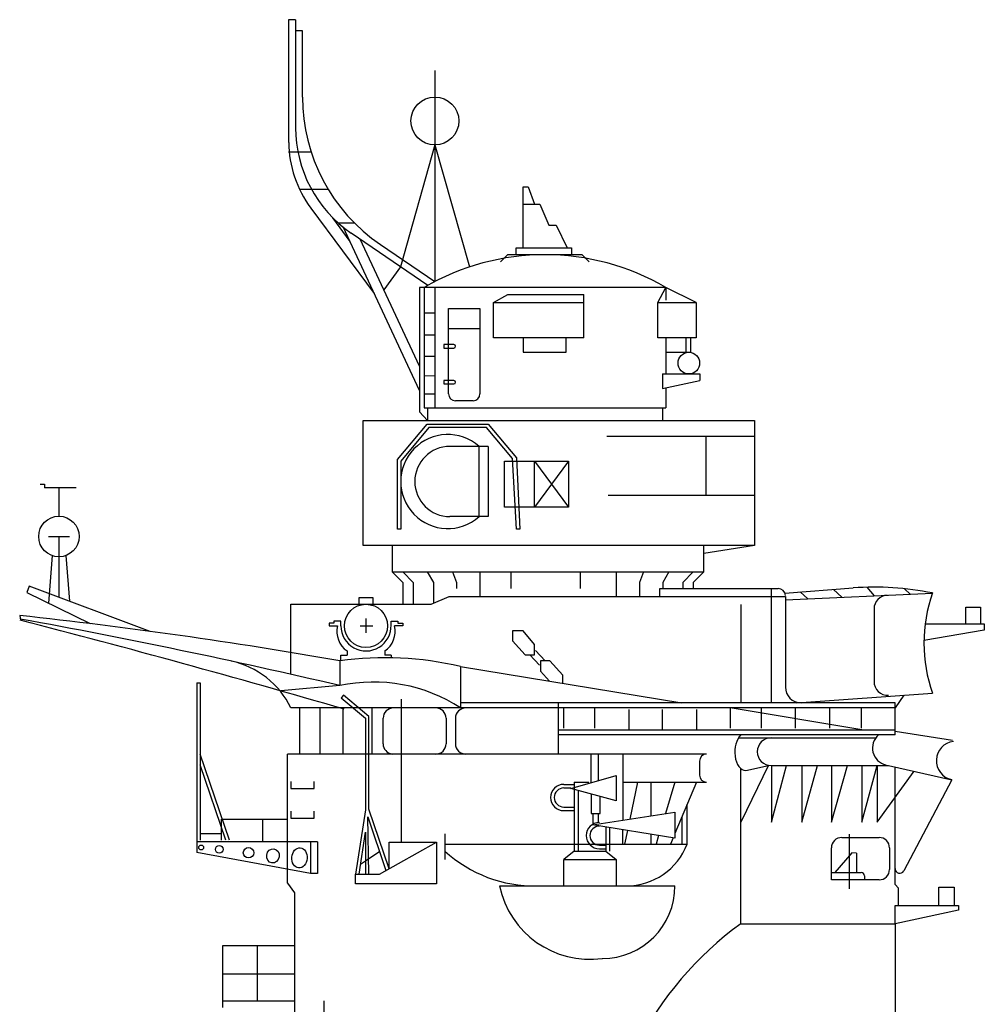
# Model space of a CAD drawing. Extents: x -77 to 682, y 96 to 413.
# Drawn here: x 275 to 314, y 372 to 413 of the extents above; entities that cross this region are included whole.
import ezdxf

# ---------------------------------------------------------------- set-up
doc = ezdxf.new("R2010")
doc.units = 0
doc.layers.add('LAYER1', color=7, linetype='CONTINUOUS')

msp = doc.modelspace()

# ---------------------------------------------------------------- linework, layer by layer
at = {"layer": 'LAYER1', "color": 7, "linetype": 'Continuous'}
for p, q in [((285.945, 413.229), (285.659, 413.229)), ((285.659, 413.229), (285.659, 408.148)), ((285.945, 413.229), (285.945, 408.758)), ((286.231, 412.774), (285.945, 412.774)), ((286.231, 410.026), (286.231, 412.774)), ((291.711, 411.122), (291.711, 402.386)), ((285.659, 407.762), (286.614, 407.762)), ((291.711, 408.045), (290.281, 402.99)), ((291.711, 408.045), (293.141, 402.99)), ((286.108, 406.211), (287.292, 406.211)), ((295.368, 403.783), (295.368, 406.309)), ((295.368, 406.309), (295.566, 406.309)), ((295.566, 406.309), (295.837, 405.591)), ((286.576, 405.428), (289.198, 401.891)), ((295.368, 405.591), (296.048, 405.591)), ((296.048, 405.591), (296.425, 404.723)), ((287.468, 405.024), (288.19, 404.048)), ((287.718, 404.812), (288.383, 404.812)), ((291.076, 397.869), (287.91, 404.65)), ((296.425, 404.723), (296.734, 404.723)), ((296.734, 404.723), (297.179, 403.783)), ((291.424, 402.23), (288.252, 404.396)), ((291.076, 398.883), (288.618, 404.146)), ((289.456, 403.92), (291.711, 402.386)), ((295.069, 403.497), (295.069, 403.783)), ((295.069, 403.783), (297.366, 403.783)), ((297.366, 403.783), (297.366, 403.497)), ((294.714, 403.497), (294.423, 403.207)), ((297.808, 403.497), (294.714, 403.497)), ((298.098, 403.207), (297.808, 403.497)), ((290.281, 402.99), (289.598, 402.048)), ((301.272, 402.138), (291.076, 402.138)), ((291.076, 402.138), (291.076, 396.99)), ((291.263, 402.138), (291.263, 397.164)), ((291.711, 402.138), (291.711, 397.185)), ((300.931, 401.526), (301.272, 402.138)), ((302.528, 401.526), (301.272, 402.138)), ((301.272, 402.138), (301.272, 401.613)), ((294.139, 401.526), (294.73, 401.852)), ((294.73, 401.852), (297.879, 401.852)), ((297.879, 400.06), (297.879, 401.852)), ((292.278, 401.268), (293.576, 401.268)), ((292.278, 397.736), (292.278, 401.268)), ((293.576, 401.268), (293.576, 397.736)), ((294.139, 401.526), (297.879, 401.526)), ((294.139, 400.06), (294.139, 401.526)), ((300.931, 401.526), (302.528, 401.526)), ((300.931, 400.06), (300.931, 401.526)), ((302.528, 401.526), (302.528, 400.06)), ((291.263, 401.092), (291.711, 401.092)), ((292.278, 400.445), (293.576, 400.445)), ((291.263, 400.177), (291.711, 400.177)), ((297.879, 400.06), (294.139, 400.06)), ((295.368, 400.06), (295.368, 399.459)), ((297.147, 399.459), (297.147, 400.06)), ((302.528, 400.06), (300.931, 400.06)), ((301.272, 400.06), (301.272, 398.562)), ((302.09, 400.06), (302.09, 399.459)), ((302.298, 399.459), (302.298, 400.06)), ((292.498, 399.778), (292.082, 399.778)), ((292.082, 399.778), (292.082, 399.635)), ((292.082, 399.635), (292.498, 399.635)), ((291.263, 399.297), (291.711, 399.297)), ((295.368, 399.459), (297.147, 399.459)), ((301.272, 399.459), (302.298, 399.459)), ((291.263, 398.482), (291.711, 398.5)), ((301.129, 398.562), (302.67, 398.562)), ((301.129, 398.562), (301.129, 397.953)), ((302.67, 398.562), (302.67, 398.285)), ((292.498, 398.29), (292.082, 398.29)), ((292.082, 398.29), (292.082, 398.147)), ((292.082, 398.147), (292.498, 398.147)), ((301.129, 397.953), (302.67, 398.285)), ((301.272, 397.984), (301.272, 397.164)), ((291.295, 397.738), (291.711, 397.738)), ((291.263, 397.164), (301.272, 397.164)), ((291.406, 397.164), (291.406, 396.64)), ((293.29, 397.45), (292.564, 397.45)), ((301.129, 397.164), (301.129, 396.64)), ((291.076, 396.99), (291.406, 396.64)), ((288.744, 396.64), (304.939, 396.64)), ((288.744, 391.46), (288.744, 396.64)), ((290.165, 395.019), (291.391, 396.481)), ((291.458, 396.338), (290.308, 394.953)), ((291.391, 396.481), (293.919, 396.481)), ((293.852, 396.338), (291.458, 396.338)), ((294.928, 395.055), (293.852, 396.338)), ((293.919, 396.481), (295.09, 395.085)), ((304.939, 396.64), (304.939, 391.46)), ((298.83, 395.988), (304.939, 395.988)), ((302.936, 393.541), (302.936, 395.988)), ((293.919, 395.561), (292.334, 395.561)), ((293.541, 392.654), (293.541, 395.561)), ((293.919, 395.561), (293.919, 392.654)), ((295.09, 392.128), (294.928, 395.055)), ((295.09, 395.085), (295.233, 392.128)), ((290.165, 392.128), (290.165, 395.019)), ((290.308, 394.953), (290.308, 392.128)), ((294.593, 394.953), (297.237, 394.953)), ((294.593, 393.048), (294.593, 394.953)), ((295.837, 393.048), (295.837, 394.953)), ((295.837, 394.953), (297.237, 393.048)), ((297.237, 394.953), (295.837, 393.048)), ((297.237, 394.953), (297.237, 393.048)), ((275.376, 393.994), (275.554, 393.994)), ((275.554, 393.994), (275.554, 393.841)), ((276.869, 393.841), (275.554, 393.841)), ((276.154, 393.841), (276.154, 392.67)), ((298.879, 393.541), (304.939, 393.541)), ((297.237, 393.048), (294.593, 393.048)), ((293.919, 392.654), (292.334, 392.654)), ((275.725, 391.83), (276.583, 391.83)), ((276.154, 391.83), (276.154, 389.31)), ((290.308, 392.128), (290.165, 392.128)), ((295.233, 392.128), (295.09, 392.128)), ((304.939, 391.46), (288.744, 391.46)), ((289.945, 391.46), (289.945, 390.366)), ((302.84, 390.366), (302.84, 391.46)), ((304.939, 391.46), (302.84, 391.132)), ((275.868, 391.041), (275.725, 389.069)), ((276.44, 391.041), (276.583, 389.15)), ((289.945, 390.366), (302.84, 390.366)), ((289.945, 390.366), (290.387, 389.925)), ((290.387, 390.366), (290.812, 389.925)), ((291.392, 390.366), (291.647, 389.925)), ((292.434, 390.366), (292.608, 389.925)), ((293.569, 390.366), (293.569, 389.925)), ((294.86, 390.366), (294.86, 389.673)), ((297.727, 390.366), (297.727, 389.673)), ((299.216, 390.366), (299.216, 389.925)), ((300.35, 390.366), (300.177, 389.925)), ((301.393, 390.366), (301.138, 389.925)), ((302.398, 390.366), (301.973, 389.925)), ((302.84, 390.366), (302.398, 389.925)), ((274.914, 389.773), (274.818, 389.515)), ((279.925, 387.903), (274.914, 389.773)), ((290.387, 389.925), (290.387, 389.025)), ((290.812, 389.925), (290.812, 389.025)), ((291.647, 389.925), (291.647, 389.064)), ((292.608, 389.925), (292.608, 389.673)), ((293.569, 389.925), (293.569, 389.348)), ((299.216, 389.925), (299.216, 389.348)), ((300.177, 389.925), (300.177, 389.348)), ((301.138, 389.925), (301.138, 389.673)), ((301.973, 389.925), (301.973, 389.673)), ((302.398, 389.925), (302.398, 389.673)), ((274.818, 389.515), (277.448, 388.223)), ((291.556, 389.025), (292.299, 389.348)), ((292.299, 389.348), (306.218, 389.348)), ((301.02, 389.348), (301.02, 389.673)), ((301.02, 389.673), (305.919, 389.673)), ((305.648, 384.948), (305.648, 389.673)), ((306.195, 389.491), (309.021, 389.699)), ((306.218, 389.205), (312.303, 389.491)), ((306.218, 389.348), (306.218, 385.594)), ((306.827, 389.537), (307.144, 389.249)), ((308.202, 389.639), (308.557, 389.315)), ((309.591, 389.728), (309.884, 389.378)), ((311.142, 389.669), (311.384, 389.448)), ((285.754, 386.123), (285.754, 389.025)), ((285.754, 389.025), (291.556, 389.025)), ((288.573, 388.978), (288.573, 389.311)), ((288.573, 389.311), (289.145, 389.311)), ((289.145, 389.311), (289.145, 388.978)), ((304.37, 389.012), (304.37, 384.948)), ((274.528, 388.558), (274.561, 388.366)), ((309.884, 388.832), (309.884, 385.826)), ((313.679, 388.21), (313.679, 388.901)), ((313.679, 388.901), (314.291, 388.901)), ((314.291, 388.901), (314.291, 388.21)), ((287.534, 388.241), (287.34, 388.241)), ((287.34, 388.241), (287.34, 388.129)), ((287.34, 388.129), (287.677, 388.129)), ((287.82, 388.331), (287.534, 388.331)), ((287.534, 388.331), (287.534, 388.241)), ((287.82, 388.129), (287.82, 388.331)), ((288.622, 388.129), (289.145, 388.129)), ((288.859, 388.43), (288.859, 387.847)), ((289.897, 388.129), (289.897, 388.331)), ((289.897, 388.331), (290.183, 388.331)), ((290.378, 388.129), (290.04, 388.129)), ((290.183, 388.331), (290.183, 388.241)), ((290.183, 388.241), (290.378, 388.241)), ((290.378, 388.241), (290.378, 388.129)), ((312.001, 388.21), (314.449, 388.21)), ((314.449, 388.21), (314.449, 387.953)), ((295.37, 387.927), (294.928, 387.927)), ((294.928, 387.927), (294.928, 387.504)), ((295.837, 387.36), (295.37, 387.927)), ((314.449, 387.953), (311.951, 387.52)), ((294.928, 387.504), (295.449, 386.937)), ((295.837, 386.937), (295.837, 387.36)), ((287.82, 386.685), (287.82, 386.915)), ((287.82, 386.915), (287.963, 386.915)), ((287.963, 386.915), (288.078, 386.915)), ((288.078, 387.091), (288.078, 386.915)), ((289.639, 387.091), (289.639, 386.915)), ((289.754, 386.915), (289.639, 386.915)), ((289.897, 386.915), (289.754, 386.915)), ((289.897, 386.915), (289.897, 386.806)), ((295.449, 386.937), (295.837, 386.937)), ((295.643, 386.937), (296.038, 386.506)), ((295.877, 387.105), (296.27, 386.677)), ((287.778, 386.679), (287.778, 385.657)), ((296.464, 386.677), (296.076, 386.677)), ((296.076, 386.677), (296.076, 386.253)), ((297.007, 386.084), (296.464, 386.677)), ((292.773, 386.449), (292.773, 384.733)), ((292.773, 386.449), (301.926, 384.948)), ((296.076, 386.253), (296.45, 385.846)), ((297.007, 385.754), (297.007, 386.084)), ((281.853, 385.777), (281.853, 378.741)), ((281.853, 385.777), (281.996, 385.777)), ((281.996, 385.777), (281.996, 379.255)), ((287.778, 385.657), (285.336, 385.435)), ((306.689, 384.948), (312.303, 385.34)), ((287.93, 385.255), (287.838, 385.146)), ((287.838, 385.146), (288.839, 384.309)), ((288.982, 384.376), (287.93, 385.255)), ((290.333, 379.168), (290.333, 385.097)), ((310.754, 384.948), (292.773, 384.948)), ((296.815, 384.948), (296.815, 382.82)), ((311.125, 385.258), (310.754, 384.733)), ((310.754, 383.614), (310.754, 384.948)), ((310.754, 384.733), (285.754, 384.733)), ((286.108, 384.719), (286.108, 382.82)), ((286.952, 384.719), (286.952, 382.82)), ((287.904, 384.719), (287.904, 382.82)), ((289.104, 384.733), (289.104, 382.82)), ((297.034, 384.733), (297.034, 383.9)), ((298.321, 384.733), (298.321, 383.9)), ((299.735, 384.662), (299.735, 383.828)), ((301.122, 384.662), (301.122, 383.828)), ((302.543, 384.662), (302.543, 383.828)), ((303.934, 384.733), (303.934, 383.9)), ((309.375, 383.828), (303.934, 384.733)), ((305.221, 384.733), (305.221, 383.9)), ((306.623, 384.733), (306.623, 383.9)), ((308.044, 384.733), (308.044, 383.9)), ((309.346, 384.733), (309.346, 383.9)), ((288.839, 384.309), (288.839, 380.511)), ((288.984, 380.534), (288.982, 384.376)), ((289.569, 383.248), (289.569, 384.304)), ((292.175, 384.304), (292.175, 383.248)), ((292.562, 384.304), (292.562, 383.248)), ((296.815, 383.828), (310.754, 383.828)), ((313.128, 383.377), (310.754, 383.753)), ((310.754, 383.614), (296.815, 383.614)), ((304.281, 383.491), (305.625, 383.491)), ((305.625, 383.491), (309.959, 383.491)), ((283.213, 379.255), (281.996, 382.82)), ((285.611, 377.471), (285.611, 382.82)), ((302.95, 382.82), (285.611, 382.82)), ((298.182, 381.646), (298.182, 382.82)), ((298.468, 382.82), (298.468, 381.727)), ((299.485, 382.82), (299.485, 380.086)), ((302.664, 382.534), (302.664, 381.948)), ((283.058, 379.255), (281.996, 382.377)), ((305.52, 382.357), (304.372, 380.004)), ((304.372, 375.798), (304.372, 382.226)), ((304.578, 382.144), (305.515, 382.347)), ((305.625, 382.347), (310.49, 382.347)), ((305.644, 382.347), (305.644, 380.004)), ((305.644, 380.004), (306.261, 382.347)), ((306.901, 382.347), (306.901, 380.004)), ((306.901, 380.004), (307.542, 382.347)), ((308.122, 382.347), (308.122, 380.004)), ((308.122, 380.004), (308.783, 382.347)), ((309.376, 382.347), (309.376, 380.004)), ((309.376, 380.004), (310.016, 382.347)), ((310.016, 382.347), (310.016, 380.004)), ((310.016, 380.004), (311.547, 382.11)), ((310.49, 382.347), (313.105, 381.76)), ((310.754, 377.416), (310.754, 382.288)), ((285.754, 381.689), (285.754, 381.403)), ((286.716, 381.403), (286.716, 381.689)), ((297.331, 381.403), (299.219, 381.941)), ((297.474, 381.662), (297.474, 378.803)), ((297.474, 381.662), (298.083, 381.662)), ((299.219, 381.941), (299.219, 380.88)), ((299.485, 381.662), (302.95, 381.662)), ((300.095, 381.662), (299.777, 380.131)), ((300.662, 380.272), (300.662, 381.662)), ((301.646, 381.662), (301.249, 380.359)), ((302.536, 381.662), (301.646, 379.527)), ((313.105, 381.76), (311.119, 377.991)), ((285.754, 381.403), (286.716, 381.403)), ((297.045, 381.568), (297.474, 381.568)), ((297.045, 381.42), (297.331, 381.42)), ((299.219, 380.88), (297.331, 381.403)), ((297.646, 381.316), (297.646, 378.803)), ((298.182, 381.167), (298.182, 380.356)), ((298.555, 380.356), (298.555, 381.064)), ((285.754, 380.455), (285.754, 380.17)), ((286.716, 380.17), (286.716, 380.455)), ((288.839, 380.511), (288.426, 377.851)), ((289.814, 378.073), (288.984, 380.534)), ((297.045, 380.629), (297.474, 380.629)), ((297.045, 380.48), (297.474, 380.48)), ((298.231, 379.892), (301.646, 380.42)), ((301.646, 380.42), (301.646, 379.339)), ((302.155, 379.098), (302.155, 380.749)), ((282.878, 380.121), (285.611, 380.121)), ((282.878, 379.255), (282.878, 380.121)), ((284.578, 380.121), (284.578, 379.194)), ((285.754, 380.17), (286.716, 380.17)), ((288.982, 377.851), (288.936, 380.224)), ((288.936, 380.224), (289.687, 378.002)), ((298.182, 380.356), (298.555, 380.356)), ((298.254, 380.356), (298.254, 379.945)), ((298.484, 379.989), (298.484, 380.356)), ((301.932, 380.212), (301.932, 379.098)), ((288.571, 377.851), (288.839, 379.593)), ((288.839, 379.593), (288.839, 377.851)), ((301.646, 379.339), (298.231, 379.892)), ((298.79, 379.802), (298.79, 378.803)), ((298.933, 379.779), (298.933, 378.803)), ((299.485, 379.098), (299.485, 379.689)), ((299.679, 379.658), (299.562, 379.098)), ((286.855, 379.194), (281.853, 379.194)), ((281.996, 379.534), (282.865, 379.534)), ((286.569, 379.194), (286.569, 377.871)), ((286.855, 379.194), (286.855, 377.871)), ((289.416, 377.851), (291.776, 379.168)), ((289.814, 378.073), (289.814, 379.168)), ((289.814, 379.168), (291.776, 379.168)), ((291.776, 379.168), (291.776, 377.444)), ((292.12, 379.526), (292.12, 378.451)), ((300.662, 379.098), (300.662, 379.498)), ((300.972, 379.448), (300.865, 379.098)), ((301.573, 379.35), (301.468, 379.098)), ((308.551, 379.368), (310.096, 379.368)), ((308.854, 379.505), (308.854, 377.244)), ((286.569, 377.871), (281.853, 378.741)), ((288.982, 378.498), (289.419, 378.794)), ((292.12, 379.098), (302.155, 379.098)), ((297.474, 378.803), (297.045, 378.451)), ((297.474, 378.803), (298.79, 378.803)), ((298.521, 379.051), (298.79, 379.051)), ((298.521, 378.902), (298.79, 378.902)), ((298.79, 378.803), (299.219, 378.451)), ((308.122, 377.614), (308.122, 378.939)), ((310.525, 378.939), (310.525, 378.043)), ((288.634, 378.262), (288.839, 378.401)), ((288.839, 378.401), (288.982, 378.498)), ((297.045, 377.364), (297.045, 378.451)), ((297.045, 378.451), (299.219, 378.451)), ((299.219, 378.451), (299.219, 377.364)), ((308.973, 378.731), (308.268, 377.92)), ((309.162, 378.715), (308.973, 378.731)), ((309.162, 378.715), (309.162, 377.92)), ((308.122, 377.92), (309.35, 377.92)), ((286.855, 377.871), (286.569, 377.871)), ((288.426, 377.444), (288.426, 377.851)), ((288.426, 377.851), (289.416, 377.851)), ((310.096, 377.614), (308.122, 377.614)), ((309.493, 377.777), (309.493, 377.614)), ((285.611, 377.471), (285.897, 377.081)), ((291.776, 377.444), (288.426, 377.444)), ((294.386, 377.364), (301.646, 377.364)), ((310.897, 377.264), (310.754, 377.416)), ((310.897, 376.552), (310.897, 377.264)), ((312.571, 376.552), (312.571, 377.315)), ((312.571, 377.315), (313.196, 377.315)), ((313.196, 377.315), (313.196, 376.552)), ((285.897, 377.081), (285.897, 371.906)), ((310.754, 375.798), (310.754, 376.552)), ((310.754, 376.552), (313.382, 376.552)), ((313.382, 376.352), (310.754, 375.798)), ((313.382, 376.552), (313.382, 376.352)), ((304.372, 375.798), (310.754, 375.798)), ((310.754, 375.798), (310.754, 369.514)), ((285.897, 374.876), (282.916, 374.876)), ((282.916, 374.876), (282.916, 372.332)), ((284.371, 372.59), (284.371, 374.876)), ((282.916, 373.728), (285.897, 373.728)), ((285.897, 372.59), (282.916, 372.59)), ((287.112, 372.608), (287.112, 367.038))]:
    msp.add_line(p, q, dxfattribs=at)
for centre, radius in [((291.711, 409.036), 0.991), ((302.221, 399.01), 0.448), ((276.154, 391.83), 0.839), ((288.859, 388.129), 0.895), ((282.04, 378.954), 0.1), ((282.787, 378.877), 0.16), ((284, 378.737), 0.218)]:
    msp.add_circle(centre, radius, dxfattribs=at)
for centre, radius, start, end in [((293.624, 410.026), 7.393, 180, 235.6789), ((291.224, 408.758), 5.278, 180, 235.7394), ((290.325, 408.206), 4.665, 180.714, 216.5405), ((296.268, 393.604), 9.893, 59.6126, 120.3874), ((292.498, 399.706), 0.0715, 270, 90), ((292.498, 398.218), 0.0715, 270, 90), ((292.564, 397.736), 0.286, 180, 270), ((293.29, 397.736), 0.286, 270, 0), ((292.247, 394.107), 1.947, 48.3078, 311.6922), ((292.334, 394.107), 1.454, 90, 270), ((305.919, 389.375), 0.299, 3.3375, 90), ((309.908, 377.694), 12.038, 78.5237, 94.2242), ((310.456, 388.832), 0.572, 92.6907, 180), ((318.232, 387.416), 6.281, 160.7051, 199.2949), ((253.411, 192.038), 197.652, 79.98678, 83.86668), ((154.127, -75.701), 479.439, 73.79207, 75.45401), ((225.475, 119.866), 272.995, 76.80789, 79.64345), ((288.642, 387.905), 0.991, 166.9356, 235.2776), ((288.859, 388.129), 1.038, 180, 2.0002), ((289.075, 387.905), 0.991, 304.7224, 13.0644), ((282.525, 383.161), 3.591, 25.9736, 77.7743), ((289.656, 373.123), 13.685, 76.8347, 97.889), ((289.166, 379.197), 6.608, 56.9149, 102.1302), ((310.456, 385.826), 0.572, 180, 272.6907), ((306.864, 385.594), 0.646, 180, 270), ((289.998, 384.304), 0.429, 90, 180), ((291.746, 384.304), 0.429, 0, 90), ((292.991, 384.304), 0.429, 90, 180), ((289.998, 383.248), 0.429, 180, 262.1635), ((291.746, 383.248), 0.429, 270, 0), ((292.991, 383.248), 0.429, 180, 270), ((305.625, 382.919), 0.572, 90, 270), ((310.532, 383.067), 0.712, 129.8991, 257.3546), ((313.272, 382.549), 0.806, 97.4273, 257.3546), ((302.95, 382.534), 0.286, 90, 180), ((302.95, 381.948), 0.286, 180, 270), ((297.045, 381.024), 0.544, 90, 270), ((297.045, 381.024), 0.395, 90, 270), ((298.521, 379.446), 0.544, 90, 270), ((298.521, 379.446), 0.395, 90, 270), ((308.551, 378.939), 0.429, 90, 180), ((310.096, 378.939), 0.429, 0, 90), ((295.83, 382.854), 5.49, 227.4982, 271.1182), ((299.63, 380.07), 2.706, 270, 338.9558), ((309.35, 377.777), 0.143, 0, 90), ((310.096, 378.043), 0.429, 270, 0), ((310.948, 378.081), 0.194, 180, 332.2204), ((298.132, 378.152), 3.828, 191.8834, 277.6325), ((298.641, 377.364), 3.006, 270, 0), ((312.73, 364.293), 14.22, 125.9987, 180)]:
    msp.add_arc(centre, radius, start, end, dxfattribs=at)
msp.add_ellipse((304.578, 382.909), major_axis=(0, -0.765), ratio=0.597, start_param=3.595609, end_param=6.283185, dxfattribs=at)
for centre, major_axis, ratio in [((285.009, 378.606), (-0.041, -0.294), 0.875307), ((286.106, 378.525), (-0.034, -0.416), 0.766281)]:
    msp.add_ellipse(centre, major_axis=major_axis, ratio=ratio, dxfattribs=at)

doc.saveas('drawing.dxf')
